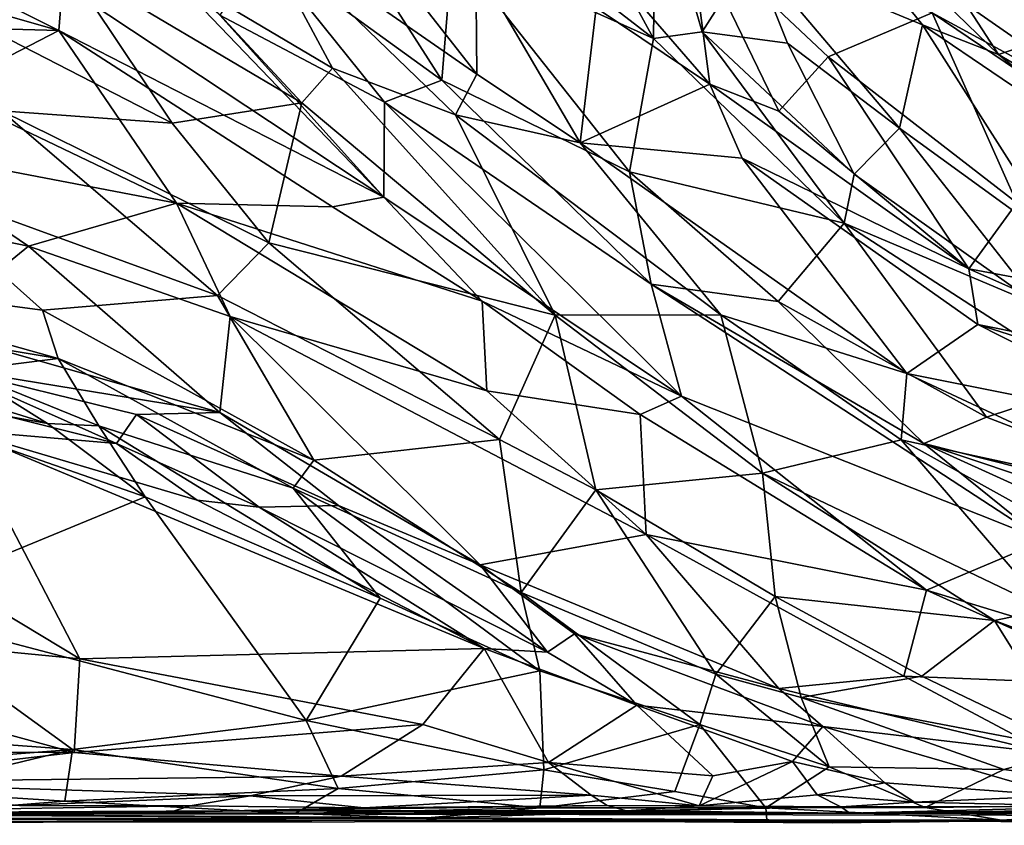
# Model space of a CAD drawing. Extents: x -23.4 to -6.7, y 4.2 to 14.1.
# Drawn here: x -14.4 to -13.1, y 4.3 to 5.3 of the extents above; entities that cross this region are included whole.
import ezdxf

# ---------------------------------------------------------------- set-up
doc = ezdxf.new("R2010")
doc.units = 0
doc.header["$MEASUREMENT"] = 0
doc.layers.add('1', color=7, linetype='Continuous')

msp = doc.modelspace()

# ---------------------------------------------------------------- linework, layer by layer
at = {"layer": '1'}
for points in [[(-13.4546, 5.6078, 3.6141), (-13.4633, 5.4314, 3.6204), (-13.2356, 5.3367, 3.5885)], [(-13.4546, 5.6078, 3.6141), (-13.1342, 5.2972, 3.5938), (-13.2833, 5.5271, 3.6665)], [(-13.4546, 5.6078, 3.6141), (-13.2356, 5.3367, 3.5885), (-13.1342, 5.2972, 3.5938)], [(-13.5914, 5.5422, 3.6477), (-13.6831, 5.4819, 3.6592), (-13.5944, 5.3188, 3.6875)], [(-13.5914, 5.5422, 3.6477), (-13.5944, 5.3188, 3.6875), (-13.5294, 5.3276, 3.6762)], [(-13.4633, 5.4314, 3.6204), (-13.5914, 5.5422, 3.6477), (-13.5294, 5.3276, 3.6762)], [(-13.2833, 5.5271, 3.6665), (-13.0539, 5.3245, 3.6593), (-13.025, 5.3456, 3.6762)], [(-13.2833, 5.5271, 3.6665), (-13.1342, 5.2972, 3.5938), (-13.0539, 5.3245, 3.6593)], [(-14.6694, 5.5183, -0.4888), (-14.3787, 5.4198, -0.483), (-14.4962, 5.3397, -0.4123)], [(-13.8297, 5.2709, -0.4345), (-14.1293, 5.4791, -0.4589), (-14.0258, 5.5213, -0.4503)], [(-13.8309, 5.4173, -0.4484), (-13.8297, 5.2709, -0.4345), (-14.0258, 5.5213, -0.4503)], [(-13.2228, 5.3529, -0.4069), (-13.3855, 5.5089, -0.4234), (-12.9411, 5.1997, -0.4094)], [(-12.9411, 5.1997, -0.4094), (-13.3855, 5.5089, -0.4234), (-13.0889, 5.3776, -0.4681)], [(-14.6976, 5.418, 3.6635), (-14.3867, 5.3291, 3.6707), (-14.6839, 5.4781, 3.6829)], [(-14.3867, 5.3291, 3.6707), (-14.3822, 5.3911, 3.6826), (-14.6839, 5.4781, 3.6829)], [(-14.1293, 5.4791, -0.4589), (-14.0222, 5.2789, -0.4736), (-14.2091, 5.3903, -0.4925)], [(-14.0222, 5.2789, -0.4736), (-14.1293, 5.4791, -0.4589), (-13.8581, 5.2169, -0.4415)], [(-13.8581, 5.2169, -0.4415), (-14.1293, 5.4791, -0.4589), (-13.8297, 5.2709, -0.4345)], [(-13.8762, 5.2631, 3.6129), (-14.0189, 5.486, 3.6263), (-14.1155, 5.4365, 3.63)], [(-13.862, 5.4395, 3.6346), (-14.0189, 5.486, 3.6263), (-13.8762, 5.2631, 3.6129)], [(-13.7068, 5.4058, 3.6709), (-13.5944, 5.3188, 3.6875), (-13.6831, 5.4819, 3.6592)], [(-14.3822, 5.3911, 3.6826), (-13.9538, 5.1071, 3.6802), (-14.3024, 5.4704, 3.6771)], [(-13.9538, 5.1071, 3.6802), (-14.1723, 5.3499, 3.6719), (-14.3024, 5.4704, 3.6771)], [(-13.5193, 5.2577, -0.488), (-13.6496, 5.4089, -0.4638), (-13.5467, 5.4689, -0.4529)], [(-13.4271, 5.222, -0.4783), (-13.5467, 5.4689, -0.4529), (-13.3613, 5.2943, -0.4408)], [(-13.5467, 5.4689, -0.4529), (-13.4271, 5.222, -0.4783), (-13.5193, 5.2577, -0.488)], [(-13.5467, 5.4689, -0.4529), (-13.2228, 5.3529, -0.4069), (-13.3613, 5.2943, -0.4408)], [(-13.9527, 5.2339, 3.6327), (-14.1155, 5.4365, 3.63), (-14.1723, 5.3499, 3.6719)], [(-13.8762, 5.2631, 3.6129), (-14.1155, 5.4365, 3.63), (-13.9527, 5.2339, 3.6327)], [(-13.6263, 5.1409, 3.6326), (-13.862, 5.4395, 3.6346), (-13.8762, 5.2631, 3.6129)], [(-13.6263, 5.1409, 3.6326), (-13.5944, 5.3188, 3.6875), (-13.862, 5.4395, 3.6346)], [(-13.862, 5.4395, 3.6346), (-13.5944, 5.3188, 3.6875), (-13.7068, 5.4058, 3.6709)], [(-13.5294, 5.3276, 3.6762), (-13.4154, 5.3126, 3.6271), (-13.4633, 5.4314, 3.6204)], [(-13.2356, 5.3367, 3.5885), (-13.4633, 5.4314, 3.6204), (-13.2663, 5.1992, 3.6154)], [(-13.4154, 5.3126, 3.6271), (-13.2663, 5.1992, 3.6154), (-13.4633, 5.4314, 3.6204)], [(-14.3867, 5.3291, 3.6707), (-14.6976, 5.418, 3.6635), (-14.835, 5.3417, 3.5662)], [(-14.3787, 5.4198, -0.483), (-14.2357, 5.2059, -0.4139), (-14.4962, 5.3397, -0.4123)], [(-14.3787, 5.4198, -0.483), (-14.0631, 5.233, -0.4707), (-14.2357, 5.2059, -0.4139)], [(-14.2091, 5.3903, -0.4925), (-14.0631, 5.233, -0.4707), (-14.3787, 5.4198, -0.483)], [(-13.6918, 5.1795, -0.4349), (-13.8297, 5.2709, -0.4345), (-13.8309, 5.4173, -0.4484)], [(-13.6918, 5.1795, -0.4349), (-13.8309, 5.4173, -0.4484), (-13.6705, 5.3593, -0.4743)], [(-13.5193, 5.2577, -0.488), (-13.6705, 5.3593, -0.4743), (-13.6496, 5.4089, -0.4638)], [(-14.3867, 5.3291, 3.6707), (-13.9538, 5.1071, 3.6802), (-14.3822, 5.3911, 3.6826)], [(-14.0631, 5.233, -0.4707), (-14.2091, 5.3903, -0.4925), (-14.0222, 5.2789, -0.4736)], [(-13.6705, 5.3593, -0.4743), (-13.5193, 5.2577, -0.488), (-13.6918, 5.1795, -0.4349)], [(-13.9527, 5.2339, 3.6327), (-14.1723, 5.3499, 3.6719), (-13.9538, 5.1071, 3.6802)], [(-13.11, 5.0998, -0.4333), (-13.3613, 5.2943, -0.4408), (-13.2228, 5.3529, -0.4069)], [(-13.2228, 5.3529, -0.4069), (-12.9411, 5.1997, -0.4094), (-12.8994, 5.1342, -0.3999)], [(-13.11, 5.0998, -0.4333), (-13.2228, 5.3529, -0.4069), (-12.8994, 5.1342, -0.3999)], [(-14.835, 5.3417, 3.5662), (-14.5429, 5.2488, 3.5808), (-14.3867, 5.3291, 3.6707)], [(-14.5429, 5.2488, 3.5808), (-14.2299, 5.0994, 3.601), (-14.3867, 5.3291, 3.6707)], [(-14.4635, 5.2222, -0.3751), (-14.4962, 5.3397, -0.4123), (-14.2357, 5.2059, -0.4139)], [(-14.2299, 5.0994, 3.601), (-14.0221, 5.0944, 3.6673), (-14.3867, 5.3291, 3.6707)], [(-13.9538, 5.1071, 3.6802), (-14.3867, 5.3291, 3.6707), (-14.0221, 5.0944, 3.6673)], [(-13.2356, 5.3367, 3.5885), (-13.2663, 5.1992, 3.6154), (-13.0461, 5.0392, 3.6225)], [(-13.0461, 5.0392, 3.6225), (-12.9169, 5.121, 3.591), (-13.2356, 5.3367, 3.5885)], [(-13.2356, 5.3367, 3.5885), (-12.9169, 5.121, 3.591), (-13.1342, 5.2972, 3.5938)], [(-13.5944, 5.3188, 3.6875), (-13.6263, 5.1409, 3.6326), (-13.34, 5.0726, 3.6843)], [(-13.5944, 5.3188, 3.6875), (-13.34, 5.0726, 3.6843), (-13.5294, 5.3276, 3.6762)], [(-13.3269, 5.138, 3.6708), (-13.5294, 5.3276, 3.6762), (-13.34, 5.0726, 3.6843)], [(-13.5294, 5.3276, 3.6762), (-13.3269, 5.138, 3.6708), (-13.4154, 5.3126, 3.6271)], [(-13.1342, 5.2972, 3.5938), (-12.8476, 5.1266, 3.6046), (-13.0539, 5.3245, 3.6593)], [(-13.2663, 5.1992, 3.6154), (-13.4154, 5.3126, 3.6271), (-13.3269, 5.138, 3.6708)], [(-13.3613, 5.2943, -0.4408), (-13.1739, 5.0116, -0.4823), (-13.4271, 5.222, -0.4783)], [(-13.1739, 5.0116, -0.4823), (-13.3613, 5.2943, -0.4408), (-13.11, 5.0998, -0.4333)], [(-12.8476, 5.1266, 3.6046), (-13.1342, 5.2972, 3.5938), (-12.9169, 5.121, 3.591)], [(-14.0631, 5.233, -0.4707), (-14.0222, 5.2789, -0.4736), (-13.7251, 4.9501, -0.4547)], [(-13.7251, 4.9501, -0.4547), (-14.0222, 5.2789, -0.4736), (-13.8581, 5.2169, -0.4415)], [(-13.5972, 4.9913, 3.6311), (-13.8762, 5.2631, 3.6129), (-13.9527, 5.2339, 3.6327)], [(-13.6263, 5.1409, 3.6326), (-13.8762, 5.2631, 3.6129), (-13.5972, 4.9913, 3.6311)], [(-13.6918, 5.1795, -0.4349), (-13.8581, 5.2169, -0.4415), (-13.8297, 5.2709, -0.4345)], [(-13.5193, 5.2577, -0.488), (-13.4759, 5.1594, -0.4795), (-13.6918, 5.1795, -0.4349)], [(-13.4271, 5.222, -0.4783), (-13.1739, 5.0116, -0.4823), (-13.5193, 5.2577, -0.488)], [(-13.4759, 5.1594, -0.4795), (-13.5193, 5.2577, -0.488), (-13.1739, 5.0116, -0.4823)], [(-14.2299, 5.0994, 3.601), (-14.5429, 5.2488, 3.5808), (-14.6229, 5.1742, 3.5475)], [(-14.2357, 5.2059, -0.4139), (-14.0631, 5.233, -0.4707), (-14.1068, 5.0462, -0.4036)], [(-14.0631, 5.233, -0.4707), (-13.7251, 4.9501, -0.4547), (-14.1068, 5.0462, -0.4036)], [(-13.9538, 5.1071, 3.6802), (-13.5569, 4.8423, 3.6697), (-13.9527, 5.2339, 3.6327)], [(-13.5569, 4.8423, 3.6697), (-13.5972, 4.9913, 3.6311), (-13.9527, 5.2339, 3.6327)], [(-14.4635, 5.2222, -0.3751), (-14.1753, 4.9762, -0.3925), (-14.6064, 5.1331, -0.3721)], [(-14.1068, 5.0462, -0.4036), (-14.1753, 4.9762, -0.3925), (-14.4635, 5.2222, -0.3751)], [(-14.1068, 5.0462, -0.4036), (-14.4635, 5.2222, -0.3751), (-14.2357, 5.2059, -0.4139)], [(-13.6918, 5.1795, -0.4349), (-13.5045, 4.9504, -0.4295), (-13.8581, 5.2169, -0.4415)], [(-13.8581, 5.2169, -0.4415), (-13.5045, 4.9504, -0.4295), (-13.7251, 4.9501, -0.4547)], [(-13.3269, 5.138, 3.6708), (-13.0807, 4.9627, 3.672), (-13.2663, 5.1992, 3.6154)], [(-13.2663, 5.1992, 3.6154), (-13.0807, 4.9627, 3.672), (-13.0461, 5.0392, 3.6225)], [(-14.4274, 5.0421, 3.5597), (-14.6229, 5.1742, 3.5475), (-14.8071, 5.1201, 3.5294)], [(-14.4274, 5.0421, 3.5597), (-14.2299, 5.0994, 3.601), (-14.6229, 5.1742, 3.5475)], [(-13.2567, 4.8724, -0.4425), (-13.5045, 4.9504, -0.4295), (-13.6918, 5.1795, -0.4349)], [(-13.6918, 5.1795, -0.4349), (-13.4759, 5.1594, -0.4795), (-13.2567, 4.8724, -0.4425)], [(-13.1617, 4.9377, -0.4795), (-13.4759, 5.1594, -0.4795), (-13.1739, 5.0116, -0.4823)], [(-13.2567, 4.8724, -0.4425), (-13.4759, 5.1594, -0.4795), (-13.1617, 4.9377, -0.4795)], [(-14.8061, 5.0097, -0.3988), (-14.6064, 5.1331, -0.3721), (-14.4086, 4.9569, -0.3987)], [(-14.4086, 4.9569, -0.3987), (-14.6064, 5.1331, -0.3721), (-14.1753, 4.9762, -0.3925)], [(-13.5972, 4.9913, 3.6311), (-13.4282, 4.9683, 3.6381), (-13.6263, 5.1409, 3.6326)], [(-13.34, 5.0726, 3.6843), (-13.6263, 5.1409, 3.6326), (-13.4282, 4.9683, 3.6381)], [(-13.0807, 4.9627, 3.672), (-13.3269, 5.138, 3.6708), (-13.34, 5.0726, 3.6843)], [(-14.4274, 5.0421, 3.5597), (-14.8071, 5.1201, 3.5294), (-14.5627, 4.9316, 3.5667)], [(-14.0221, 5.0944, 3.6673), (-13.8227, 4.9686, 3.6796), (-13.9538, 5.1071, 3.6802)], [(-13.8227, 4.9686, 3.6796), (-13.5569, 4.8423, 3.6697), (-13.9538, 5.1071, 3.6802)], [(-14.4274, 5.0421, 3.5597), (-14.1585, 4.9481, 3.5887), (-14.2299, 5.0994, 3.601)], [(-13.8164, 4.849, 3.637), (-14.2299, 5.0994, 3.601), (-14.1585, 4.9481, 3.5887)], [(-14.2299, 5.0994, 3.601), (-13.8164, 4.849, 3.637), (-13.8227, 4.9686, 3.6796)], [(-13.8227, 4.9686, 3.6796), (-14.0221, 5.0944, 3.6673), (-14.2299, 5.0994, 3.601)], [(-13.11, 5.0998, -0.4333), (-12.8125, 4.9446, -0.4286), (-13.1739, 5.0116, -0.4823)], [(-13.1502, 4.814, 3.6447), (-13.34, 5.0726, 3.6843), (-13.4282, 4.9683, 3.6381)], [(-13.0113, 4.8597, 3.6839), (-13.0807, 4.9627, 3.672), (-13.34, 5.0726, 3.6843)], [(-13.1502, 4.814, 3.6447), (-13.0113, 4.8597, 3.6839), (-13.34, 5.0726, 3.6843)], [(-14.1723, 4.8203, 3.5959), (-14.4274, 5.0421, 3.5597), (-14.5627, 4.9316, 3.5667)], [(-14.4274, 5.0421, 3.5597), (-14.1723, 4.8203, 3.5959), (-14.1585, 4.9481, 3.5887)], [(-14.1068, 5.0462, -0.4036), (-13.7995, 4.7846, -0.4104), (-14.1753, 4.9762, -0.3925)], [(-13.7251, 4.9501, -0.4547), (-13.7995, 4.7846, -0.4104), (-14.1068, 5.0462, -0.4036)], [(-14.8061, 5.0097, -0.3988), (-14.4086, 4.9569, -0.3987), (-14.3879, 4.8921, -0.3801)], [(-14.8061, 5.0097, -0.3988), (-14.3879, 4.8921, -0.3801), (-14.7639, 4.955, -0.3658)], [(-12.8792, 4.8808, -0.4721), (-13.1739, 5.0116, -0.4823), (-12.8125, 4.9446, -0.4286)], [(-13.1739, 5.0116, -0.4823), (-12.8792, 4.8808, -0.4721), (-13.1617, 4.9377, -0.4795)], [(-13.5569, 4.8423, 3.6697), (-13.0736, 4.65, 3.6376), (-13.5972, 4.9913, 3.6311)], [(-13.5972, 4.9913, 3.6311), (-13.2337, 4.7789, 3.6338), (-13.4282, 4.9683, 3.6381)], [(-13.5972, 4.9913, 3.6311), (-13.0736, 4.65, 3.6376), (-13.2337, 4.7789, 3.6338)], [(-14.1753, 4.9762, -0.3925), (-14.0469, 4.757, -0.4173), (-14.4086, 4.9569, -0.3987)], [(-14.0469, 4.757, -0.4173), (-14.1753, 4.9762, -0.3925), (-13.7995, 4.7846, -0.4104)], [(-13.6118, 4.8176, 3.676), (-13.5569, 4.8423, 3.6697), (-13.8227, 4.9686, 3.6796)], [(-13.8227, 4.9686, 3.6796), (-13.8164, 4.849, 3.637), (-13.6118, 4.8176, 3.676)], [(-13.1502, 4.814, 3.6447), (-13.4282, 4.9683, 3.6381), (-13.2337, 4.7789, 3.6338)], [(-14.7639, 4.955, -0.3658), (-14.3879, 4.8921, -0.3801), (-14.5154, 4.8764, -0.3159)], [(-14.4086, 4.9569, -0.3987), (-14.0469, 4.757, -0.4173), (-14.3879, 4.8921, -0.3801)], [(-14.1723, 4.8203, 3.5959), (-13.8254, 4.6174, 3.6269), (-14.1585, 4.9481, 3.5887)], [(-13.8164, 4.849, 3.637), (-14.1585, 4.9481, 3.5887), (-13.6041, 4.6579, 3.6413)], [(-13.8254, 4.6174, 3.6269), (-13.6041, 4.6579, 3.6413), (-14.1585, 4.9481, 3.5887)], [(-13.7251, 4.9501, -0.4547), (-13.6709, 4.7175, -0.4264), (-13.7995, 4.7846, -0.4104)], [(-13.5045, 4.9504, -0.4295), (-13.4487, 4.7395, -0.4584), (-13.7251, 4.9501, -0.4547)], [(-13.7251, 4.9501, -0.4547), (-13.4487, 4.7395, -0.4584), (-13.6709, 4.7175, -0.4264)], [(-13.5045, 4.9504, -0.4295), (-13.2567, 4.8724, -0.4425), (-13.264, 4.7838, -0.4316)], [(-13.264, 4.7838, -0.4316), (-13.4487, 4.7395, -0.4584), (-13.5045, 4.9504, -0.4295)], [(-12.8877, 4.7985, -0.4757), (-13.2567, 4.8724, -0.4425), (-13.1617, 4.9377, -0.4795)], [(-13.1617, 4.9377, -0.4795), (-12.8792, 4.8808, -0.4721), (-12.6277, 4.7677, -0.4778)], [(-13.1617, 4.9377, -0.4795), (-12.6277, 4.7677, -0.4778), (-12.8877, 4.7985, -0.4757)], [(-14.1723, 4.8203, 3.5959), (-14.5627, 4.9316, 3.5667), (-14.5366, 4.88, 3.5354)], [(-14.7134, 4.9026, -0.2922), (-14.402, 4.8057, -0.3035), (-14.7159, 4.8632, -0.2914)], [(-14.7134, 4.9026, -0.2922), (-14.5154, 4.8764, -0.3159), (-14.402, 4.8057, -0.3035)], [(-14.5154, 4.8764, -0.3159), (-14.3879, 4.8921, -0.3801), (-14.3336, 4.8027, -0.3161)], [(-14.0746, 4.7195, -0.3932), (-14.3336, 4.8027, -0.3161), (-14.3879, 4.8921, -0.3801)], [(-14.3879, 4.8921, -0.3801), (-14.0469, 4.757, -0.4173), (-14.0746, 4.7195, -0.3932)], [(-14.6184, 4.8558, 3.4483), (-14.3098, 4.7791, 3.4783), (-14.5366, 4.88, 3.5354)], [(-14.5366, 4.88, 3.5354), (-14.2832, 4.8179, 3.5714), (-14.1723, 4.8203, 3.5959)], [(-14.3098, 4.7791, 3.4783), (-14.2832, 4.8179, 3.5714), (-14.5366, 4.88, 3.5354)], [(-14.3336, 4.8027, -0.3161), (-14.402, 4.8057, -0.3035), (-14.5154, 4.8764, -0.3159)], [(-12.8956, 4.7038, -0.4448), (-13.264, 4.7838, -0.4316), (-13.2567, 4.8724, -0.4425)], [(-12.8877, 4.7985, -0.4757), (-12.8956, 4.7038, -0.4448), (-13.2567, 4.8724, -0.4425)], [(-14.2716, 4.7079, -0.3361), (-14.7159, 4.8632, -0.2914), (-14.402, 4.8057, -0.3035)], [(-14.7159, 4.8632, -0.2914), (-14.2716, 4.7079, -0.3361), (-14.6299, 4.5605, -0.418)], [(-13.0113, 4.8597, 3.6839), (-13.1502, 4.814, 3.6447), (-12.7256, 4.6506, 3.6444)], [(-14.5178, 4.7967, 3.4437), (-14.3098, 4.7791, 3.4783), (-14.6184, 4.8558, 3.4483)], [(-13.8164, 4.849, 3.637), (-13.6041, 4.6579, 3.6413), (-13.6118, 4.8176, 3.676)], [(-13.2303, 4.5838, 3.682), (-13.5569, 4.8423, 3.6697), (-13.6118, 4.8176, 3.676)], [(-13.0736, 4.65, 3.6376), (-13.5569, 4.8423, 3.6697), (-13.2303, 4.5838, 3.682)], [(-14.3098, 4.7791, 3.4783), (-14.12, 4.6942, 3.512), (-14.2832, 4.8179, 3.5714)], [(-14.1723, 4.8203, 3.5959), (-14.2832, 4.8179, 3.5714), (-14.0141, 4.6963, 3.5934)], [(-14.2832, 4.8179, 3.5714), (-14.12, 4.6942, 3.512), (-14.0141, 4.6963, 3.5934)], [(-14.1723, 4.8203, 3.5959), (-14.0141, 4.6963, 3.5934), (-13.8254, 4.6174, 3.6269)], [(-13.6041, 4.6579, 3.6413), (-13.2303, 4.5838, 3.682), (-13.6118, 4.8176, 3.676)], [(-14.3336, 4.8027, -0.3161), (-14.2716, 4.7079, -0.3361), (-14.402, 4.8057, -0.3035)], [(-13.2337, 4.7789, 3.6338), (-12.7256, 4.6506, 3.6444), (-13.1502, 4.814, 3.6447)], [(-14.5911, 4.6321, 3.5454), (-14.3587, 4.4922, 3.6166), (-14.5178, 4.7967, 3.4437)], [(-14.2024, 4.7035, 3.4855), (-14.5178, 4.7967, 3.4437), (-13.8198, 4.506, 3.5692)], [(-14.3098, 4.7791, 3.4783), (-14.5178, 4.7967, 3.4437), (-14.2024, 4.7035, 3.4855)], [(-14.5178, 4.7967, 3.4437), (-14.3587, 4.4922, 3.6166), (-13.8198, 4.506, 3.5692)], [(-14.0746, 4.7195, -0.3932), (-13.9586, 4.5728, -0.3757), (-14.3336, 4.8027, -0.3161)], [(-14.2716, 4.7079, -0.3361), (-14.3336, 4.8027, -0.3161), (-13.9586, 4.5728, -0.3757)], [(-14.12, 4.6942, 3.512), (-14.3098, 4.7791, 3.4783), (-14.2024, 4.7035, 3.4855)], [(-13.7708, 4.5805, -0.4383), (-14.0469, 4.757, -0.4173), (-13.7995, 4.7846, -0.4104)], [(-13.7995, 4.7846, -0.4104), (-13.6709, 4.7175, -0.4264), (-13.7708, 4.5805, -0.4383)], [(-13.4487, 4.7395, -0.4584), (-13.264, 4.7838, -0.4316), (-13.0694, 4.5578, -0.47)], [(-13.264, 4.7838, -0.4316), (-12.9698, 4.6206, -0.4399), (-13.0694, 4.5578, -0.47)], [(-12.9698, 4.6206, -0.4399), (-13.264, 4.7838, -0.4316), (-12.8956, 4.7038, -0.4448)], [(-13.2337, 4.7789, 3.6338), (-12.4704, 4.5242, 3.6371), (-12.7256, 4.6506, 3.6444)], [(-12.6752, 4.5256, 3.6409), (-12.4704, 4.5242, 3.6371), (-13.2337, 4.7789, 3.6338)], [(-13.2337, 4.7789, 3.6338), (-13.0736, 4.65, 3.6376), (-12.6752, 4.5256, 3.6409)], [(-14.0469, 4.757, -0.4173), (-13.7708, 4.5805, -0.4383), (-14.0746, 4.7195, -0.3932)], [(-13.4319, 4.5753, -0.4458), (-13.6709, 4.7175, -0.4264), (-13.4487, 4.7395, -0.4584)], [(-13.1397, 4.5432, -0.4738), (-13.4319, 4.5753, -0.4458), (-13.4487, 4.7395, -0.4584)], [(-13.1397, 4.5432, -0.4738), (-13.4487, 4.7395, -0.4584), (-13.0694, 4.5578, -0.47)], [(-14.0746, 4.7195, -0.3932), (-13.7708, 4.5805, -0.4383), (-13.7457, 4.4764, -0.3914)], [(-13.7457, 4.4764, -0.3914), (-13.9586, 4.5728, -0.3757), (-14.0746, 4.7195, -0.3932)], [(-13.7708, 4.5805, -0.4383), (-13.6709, 4.7175, -0.4264), (-13.511, 4.4718, -0.447)], [(-13.511, 4.4718, -0.447), (-13.6709, 4.7175, -0.4264), (-13.4319, 4.5753, -0.4458)], [(-14.0572, 4.4101, -0.4433), (-14.6299, 4.5605, -0.418), (-14.2716, 4.7079, -0.3361)], [(-14.0572, 4.4101, -0.4433), (-14.2716, 4.7079, -0.3361), (-13.9586, 4.5728, -0.3757)], [(-14.2024, 4.7035, 3.4855), (-13.8198, 4.506, 3.5692), (-14.12, 4.6942, 3.512)], [(-14.0141, 4.6963, 3.5934), (-14.12, 4.6942, 3.512), (-13.7357, 4.5011, 3.583)], [(-14.12, 4.6942, 3.512), (-13.8198, 4.506, 3.5692), (-13.7357, 4.5011, 3.583)], [(-13.7357, 4.5011, 3.583), (-13.8254, 4.6174, 3.6269), (-14.0141, 4.6963, 3.5934)], [(-13.8254, 4.6174, 3.6269), (-13.427, 4.4526, 3.6546), (-13.6041, 4.6579, 3.6413)], [(-13.2605, 4.4692, 3.6643), (-13.6041, 4.6579, 3.6413), (-13.427, 4.4526, 3.6546)], [(-13.2303, 4.5838, 3.682), (-13.6041, 4.6579, 3.6413), (-13.2605, 4.4692, 3.6643)], [(-13.0736, 4.65, 3.6376), (-13.2303, 4.5838, 3.682), (-12.7889, 4.4496, 3.6801)], [(-14.5911, 4.6321, 3.5454), (-15.0805, 4.5617, 3.5901), (-14.3587, 4.4922, 3.6166)], [(-13.6994, 4.5254, 3.627), (-13.427, 4.4526, 3.6546), (-13.8254, 4.6174, 3.6269)], [(-13.7357, 4.5011, 3.583), (-13.6994, 4.5254, 3.627), (-13.8254, 4.6174, 3.6269)], [(-12.9477, 4.4566, 3.683), (-13.2303, 4.5838, 3.682), (-13.2605, 4.4692, 3.6643)], [(-13.2303, 4.5838, 3.682), (-12.9477, 4.4566, 3.683), (-12.7889, 4.4496, 3.6801)], [(-14.0572, 4.4101, -0.4433), (-13.9586, 4.5728, -0.3757), (-13.7457, 4.4764, -0.3914)], [(-13.5323, 4.4045, -0.3872), (-13.7457, 4.4764, -0.3914), (-13.7708, 4.5805, -0.4383)], [(-13.7708, 4.5805, -0.4383), (-13.511, 4.4718, -0.447), (-13.5323, 4.4045, -0.3872)], [(-13.3974, 4.4407, -0.457), (-13.511, 4.4718, -0.447), (-13.4319, 4.5753, -0.4458)], [(-13.1397, 4.5432, -0.4738), (-13.2364, 4.4692, -0.4556), (-13.4319, 4.5753, -0.4458)], [(-13.4319, 4.5753, -0.4458), (-13.2364, 4.4692, -0.4556), (-13.3974, 4.4407, -0.457)], [(-14.3587, 4.4922, 3.6166), (-15.0805, 4.5617, 3.5901), (-14.3664, 4.3675, 3.6728)], [(-14.3664, 4.3675, 3.6728), (-15.0805, 4.5617, 3.5901), (-14.9473, 4.3681, 3.669)], [(-14.3687, 4.3715, -0.4702), (-14.8102, 4.4038, -0.4664), (-14.6299, 4.5605, -0.418)], [(-14.6299, 4.5605, -0.418), (-14.0572, 4.4101, -0.4433), (-14.3687, 4.3715, -0.4702)], [(-13.1397, 4.5432, -0.4738), (-13.0694, 4.5578, -0.47), (-12.6555, 4.3618, -0.4729)], [(-13.0321, 4.3709, -0.4509), (-13.2364, 4.4692, -0.4556), (-13.1397, 4.5432, -0.4738)], [(-13.1397, 4.5432, -0.4738), (-12.6555, 4.3618, -0.4729), (-13.0321, 4.3709, -0.4509)], [(-13.7357, 4.5011, 3.583), (-13.6166, 4.4303, 3.5776), (-13.6994, 4.5254, 3.627)], [(-13.427, 4.4526, 3.6546), (-13.6994, 4.5254, 3.627), (-13.3684, 4.402, 3.6445)], [(-13.3684, 4.402, 3.6445), (-13.6994, 4.5254, 3.627), (-13.6166, 4.4303, 3.5776)], [(-14.3587, 4.4922, 3.6166), (-13.9016, 4.4045, 3.6349), (-13.8198, 4.506, 3.5692)], [(-13.8198, 4.506, 3.5692), (-13.9016, 4.4045, 3.6349), (-13.7341, 4.3542, 3.6448)], [(-13.6166, 4.4303, 3.5776), (-13.7357, 4.5011, 3.583), (-13.8198, 4.506, 3.5692)], [(-13.8198, 4.506, 3.5692), (-13.7341, 4.3542, 3.6448), (-13.6166, 4.4303, 3.5776)], [(-14.3587, 4.4922, 3.6166), (-14.3664, 4.3675, 3.6728), (-13.9016, 4.4045, 3.6349)], [(-14.0572, 4.4101, -0.4433), (-13.7457, 4.4764, -0.3914), (-13.7404, 4.3443, -0.4391)], [(-13.7404, 4.3443, -0.4391), (-13.7457, 4.4764, -0.3914), (-13.5323, 4.4045, -0.3872)], [(-13.511, 4.4718, -0.447), (-13.3599, 4.3482, -0.3973), (-13.5323, 4.4045, -0.3872)], [(-13.511, 4.4718, -0.447), (-13.3974, 4.4407, -0.457), (-13.3599, 4.3482, -0.3973)], [(-13.2605, 4.4692, 3.6643), (-13.427, 4.4526, 3.6546), (-13.0676, 4.3663, 3.6598)], [(-13.0321, 4.3709, -0.4509), (-13.3974, 4.4407, -0.457), (-13.2364, 4.4692, -0.4556)], [(-13.2605, 4.4692, 3.6643), (-13.0676, 4.3663, 3.6598), (-12.9477, 4.4566, 3.683)], [(-13.3684, 4.402, 3.6445), (-13.0676, 4.3663, 3.6598), (-13.427, 4.4526, 3.6546)], [(-13.3599, 4.3482, -0.3973), (-13.3974, 4.4407, -0.457), (-13.1271, 4.3447, -0.427)], [(-13.3974, 4.4407, -0.457), (-13.0321, 4.3709, -0.4509), (-13.1271, 4.3447, -0.427)], [(-13.7341, 4.3542, 3.6448), (-13.5152, 4.3365, 3.5888), (-13.6166, 4.4303, 3.5776)], [(-13.4089, 4.3555, 3.5746), (-13.3684, 4.402, 3.6445), (-13.6166, 4.4303, 3.5776)], [(-13.5152, 4.3365, 3.5888), (-13.4089, 4.3555, 3.5746), (-13.6166, 4.4303, 3.5776)], [(-14.0572, 4.4101, -0.4433), (-14.0146, 4.3195, -0.4643), (-14.3687, 4.3715, -0.4702)], [(-13.7404, 4.3443, -0.4391), (-14.0146, 4.3195, -0.4643), (-14.0572, 4.4101, -0.4433)], [(-14.8102, 4.4038, -0.4664), (-14.3687, 4.3715, -0.4702), (-14.973, 4.3245, -0.4826)], [(-14.0105, 4.336, 3.6641), (-13.9016, 4.4045, 3.6349), (-14.3664, 4.3675, 3.6728)], [(-14.0105, 4.336, 3.6641), (-13.7341, 4.3542, 3.6448), (-13.9016, 4.4045, 3.6349)], [(-13.5659, 4.3155, -0.4229), (-13.7404, 4.3443, -0.4391), (-13.5323, 4.4045, -0.3872)], [(-13.4443, 4.2937, -0.3908), (-13.5659, 4.3155, -0.4229), (-13.5323, 4.4045, -0.3872)], [(-13.3599, 4.3482, -0.3973), (-13.4443, 4.2937, -0.3908), (-13.5323, 4.4045, -0.3872)], [(-13.4089, 4.3555, 3.5746), (-13.2859, 4.3272, 3.5708), (-13.3684, 4.402, 3.6445)], [(-13.0676, 4.3663, 3.6598), (-13.3684, 4.402, 3.6445), (-13.0502, 4.3098, 3.6187)], [(-13.3684, 4.402, 3.6445), (-13.2859, 4.3272, 3.5708), (-13.0502, 4.3098, 3.6187)], [(-14.3687, 4.3715, -0.4702), (-14.5972, 4.3165, -0.4752), (-14.973, 4.3245, -0.4826)], [(-14.5972, 4.3165, -0.4752), (-14.3687, 4.3715, -0.4702), (-14.3787, 4.3026, -0.4612)], [(-14.0146, 4.3195, -0.4643), (-14.3787, 4.3026, -0.4612), (-14.3687, 4.3715, -0.4702)], [(-13.1271, 4.3447, -0.427), (-13.0321, 4.3709, -0.4509), (-12.7805, 4.2995, -0.4416)], [(-14.7061, 4.328, 3.6765), (-14.3664, 4.3675, 3.6728), (-14.9473, 4.3681, 3.669)], [(-14.7061, 4.328, 3.6765), (-14.0105, 4.336, 3.6641), (-14.3664, 4.3675, 3.6728)], [(-13.7341, 4.3542, 3.6448), (-14.0105, 4.336, 3.6641), (-13.6773, 4.3107, 3.6317)], [(-13.7341, 4.3542, 3.6448), (-13.6773, 4.3107, 3.6317), (-13.5335, 4.2963, 3.5843)], [(-13.5335, 4.2963, 3.5843), (-13.5152, 4.3365, 3.5888), (-13.7341, 4.3542, 3.6448)], [(-13.3762, 4.3108, 3.5453), (-13.4089, 4.3555, 3.5746), (-13.5335, 4.2963, 3.5843)], [(-13.5335, 4.2963, 3.5843), (-13.4089, 4.3555, 3.5746), (-13.5152, 4.3365, 3.5888)], [(-13.3599, 4.3482, -0.3973), (-13.232, 4.294, -0.3533), (-13.4443, 4.2937, -0.3908)], [(-13.2859, 4.3272, 3.5708), (-13.4089, 4.3555, 3.5746), (-13.3762, 4.3108, 3.5453)], [(-13.1271, 4.3447, -0.427), (-13.232, 4.294, -0.3533), (-13.3599, 4.3482, -0.3973)], [(-13.232, 4.294, -0.3533), (-13.1271, 4.3447, -0.427), (-12.7805, 4.2995, -0.4416)], [(-14.7061, 4.328, 3.6765), (-14.132, 4.3098, 3.6573), (-14.0105, 4.336, 3.6641)], [(-14.0105, 4.336, 3.6641), (-14.132, 4.3098, 3.6573), (-13.6773, 4.3107, 3.6317)], [(-13.7404, 4.3443, -0.4391), (-13.7455, 4.2939, -0.42), (-14.0146, 4.3195, -0.4643)], [(-13.7455, 4.2939, -0.42), (-13.7404, 4.3443, -0.4391), (-13.5659, 4.3155, -0.4229)], [(-14.7061, 4.328, 3.6765), (-14.4393, 4.2966, 3.6352), (-14.132, 4.3098, 3.6573)], [(-14.3787, 4.3026, -0.4612), (-14.0146, 4.3195, -0.4643), (-14.0719, 4.2861, -0.4258)], [(-13.7455, 4.2939, -0.42), (-14.0719, 4.2861, -0.4258), (-14.0146, 4.3195, -0.4643)], [(-13.2859, 4.3272, 3.5708), (-13.3762, 4.3108, 3.5453), (-13.2464, 4.3012, 3.4984)], [(-13.2859, 4.3272, 3.5708), (-13.2464, 4.3012, 3.4984), (-13.0502, 4.3098, 3.6187)], [(-14.6089, 4.2843, -0.4078), (-14.5972, 4.3165, -0.4752), (-14.3787, 4.3026, -0.4612)], [(-14.4393, 4.2966, 3.6352), (-14.2118, 4.2965, 3.6092), (-14.132, 4.3098, 3.6573)], [(-14.2118, 4.2965, 3.6092), (-13.9804, 4.2939, 3.6214), (-14.132, 4.3098, 3.6573)], [(-13.6773, 4.3107, 3.6317), (-14.132, 4.3098, 3.6573), (-13.9804, 4.2939, 3.6214)], [(-13.6773, 4.3107, 3.6317), (-13.9804, 4.2939, 3.6214), (-13.6558, 4.2966, 3.5628)], [(-13.7455, 4.2939, -0.42), (-13.5659, 4.3155, -0.4229), (-13.4443, 4.2937, -0.3908)], [(-13.6773, 4.3107, 3.6317), (-13.6558, 4.2966, 3.5628), (-13.5335, 4.2963, 3.5843)], [(-13.5335, 4.2963, 3.5843), (-13.3447, 4.2949, 3.4132), (-13.3762, 4.3108, 3.5453)], [(-13.3762, 4.3108, 3.5453), (-13.3447, 4.2949, 3.4132), (-13.2464, 4.3012, 3.4984)], [(-12.987, 4.2956, 3.5564), (-13.0502, 4.3098, 3.6187), (-13.2464, 4.3012, 3.4984)], [(-14.4393, 4.2966, 3.6352), (-14.8328, 4.2867, 2.9973), (-14.2118, 4.2965, 3.6092)], [(-14.2118, 4.2965, 3.6092), (-14.8328, 4.2867, 2.9973), (-14.2385, 4.288, 3.2372)], [(-14.3787, 4.3026, -0.4612), (-14.0719, 4.2861, -0.4258), (-14.6089, 4.2843, -0.4078)], [(-13.9804, 4.2939, 3.6214), (-14.2118, 4.2965, 3.6092), (-14.2385, 4.288, 3.2372)], [(-14.2385, 4.288, 3.2372), (-14.1455, 4.2896, 3.0039), (-13.9804, 4.2939, 3.6214)], [(-13.9804, 4.2939, 3.6214), (-14.1455, 4.2896, 3.0039), (-13.6558, 4.2966, 3.5628)], [(-13.6558, 4.2966, 3.5628), (-14.1455, 4.2896, 3.0039), (-13.6301, 4.2895, 3.0117)], [(-13.7455, 4.2939, -0.42), (-13.9005, 4.2801, -0.3562), (-14.0719, 4.2861, -0.4258)], [(-13.7455, 4.2939, -0.42), (-13.4443, 4.2937, -0.3908), (-13.9005, 4.2801, -0.3562)], [(-13.4443, 4.2937, -0.3908), (-13.4432, 4.2779, -0.2813), (-13.9005, 4.2801, -0.3562)], [(-13.5335, 4.2963, 3.5843), (-13.6558, 4.2966, 3.5628), (-13.6301, 4.2895, 3.0117)], [(-13.5335, 4.2963, 3.5843), (-13.6301, 4.2895, 3.0117), (-13.3447, 4.2949, 3.4132)], [(-13.3447, 4.2949, 3.4132), (-13.6301, 4.2895, 3.0117), (-13.3327, 4.2864, 2.9096)], [(-13.4443, 4.2937, -0.3908), (-13.232, 4.294, -0.3533), (-13.1301, 4.2774, -0.2817)], [(-13.4432, 4.2779, -0.2813), (-13.4443, 4.2937, -0.3908), (-13.1301, 4.2774, -0.2817)], [(-13.2464, 4.3012, 3.4984), (-13.3447, 4.2949, 3.4132), (-12.987, 4.2956, 3.5564)], [(-13.3327, 4.2864, 2.9096), (-12.987, 4.2956, 3.5564), (-13.3447, 4.2949, 3.4132)], [(-13.3327, 4.2864, 2.9096), (-12.4738, 4.2975, 3.604), (-12.987, 4.2956, 3.5564)], [(-12.4738, 4.2975, 3.604), (-13.3327, 4.2864, 2.9096), (-12.8286, 4.2915, 3.1073)], [(-13.232, 4.294, -0.3533), (-12.7805, 4.2995, -0.4416), (-13.1301, 4.2774, -0.2817)], [(-13.1301, 4.2774, -0.2817), (-12.7805, 4.2995, -0.4416), (-12.804, 4.2819, -0.3902)], [(-15.2393, 4.2738, 0.2555), (-13.1618, 4.2761, 0.1615), (-14.8328, 4.2867, 2.9973)], [(-14.9002, 4.2796, -0.0322), (-13.8801, 4.2771, 0.0349), (-15.2393, 4.2738, 0.2555)], [(-14.9002, 4.2796, -0.0322), (-14.6089, 4.2843, -0.4078), (-13.9005, 4.2801, -0.3562)], [(-13.9005, 4.2801, -0.3562), (-13.8801, 4.2771, 0.0349), (-14.9002, 4.2796, -0.0322)], [(-14.2385, 4.288, 3.2372), (-14.8328, 4.2867, 2.9973), (-14.1455, 4.2896, 3.0039)], [(-14.1455, 4.2896, 3.0039), (-14.8328, 4.2867, 2.9973), (-13.3327, 4.2864, 2.9096)], [(-13.3327, 4.2864, 2.9096), (-14.8328, 4.2867, 2.9973), (-11.13, 4.281, 2.6187)], [(-13.1618, 4.2761, 0.1615), (-11.13, 4.281, 2.6187), (-14.8328, 4.2867, 2.9973)], [(-14.6089, 4.2843, -0.4078), (-14.0719, 4.2861, -0.4258), (-13.9005, 4.2801, -0.3562)], [(-13.6301, 4.2895, 3.0117), (-14.1455, 4.2896, 3.0039), (-13.3327, 4.2864, 2.9096)], [(-13.9005, 4.2801, -0.3562), (-13.4432, 4.2779, -0.2813), (-13.8801, 4.2771, 0.0349)], [(-12.8286, 4.2915, 3.1073), (-13.3327, 4.2864, 2.9096), (-12.4675, 4.2845, 2.8929)], [(-12.4675, 4.2845, 2.8929), (-13.3327, 4.2864, 2.9096), (-12.1104, 4.2892, 2.8658)], [(-12.1104, 4.2892, 2.8658), (-13.3327, 4.2864, 2.9096), (-11.13, 4.281, 2.6187)], [(-13.1618, 4.2761, 0.1615), (-13.1301, 4.2774, -0.2817), (-12.804, 4.2819, -0.3902)], [(-12.804, 4.2819, -0.3902), (-12.8854, 4.2719, 0.0539), (-13.1618, 4.2761, 0.1615)], [(-10.7981, 4.2734, 0.4924), (-11.13, 4.281, 2.6187), (-13.1618, 4.2761, 0.1615)], [(-13.8801, 4.2771, 0.0349), (-13.1618, 4.2761, 0.1615), (-15.2393, 4.2738, 0.2555)], [(-13.356, 4.2737, 0.0721), (-13.8801, 4.2771, 0.0349), (-13.4432, 4.2779, -0.2813)], [(-13.356, 4.2737, 0.0721), (-13.1618, 4.2761, 0.1615), (-13.8801, 4.2771, 0.0349)], [(-13.4432, 4.2779, -0.2813), (-13.1301, 4.2774, -0.2817), (-13.356, 4.2737, 0.0721)], [(-13.1301, 4.2774, -0.2817), (-13.1618, 4.2761, 0.1615), (-13.356, 4.2737, 0.0721)], [(-12.8854, 4.2719, 0.0539), (-12.538, 4.2719, 0.1265), (-13.1618, 4.2761, 0.1615)], [(-12.538, 4.2719, 0.1265), (-11.5999, 4.2704, 0.3079), (-13.1618, 4.2761, 0.1615)], [(-11.5999, 4.2704, 0.3079), (-10.7981, 4.2734, 0.4924), (-13.1618, 4.2761, 0.1615)]]:
    msp.add_3dface(points, dxfattribs=at)

doc.saveas('drawing.dxf')
